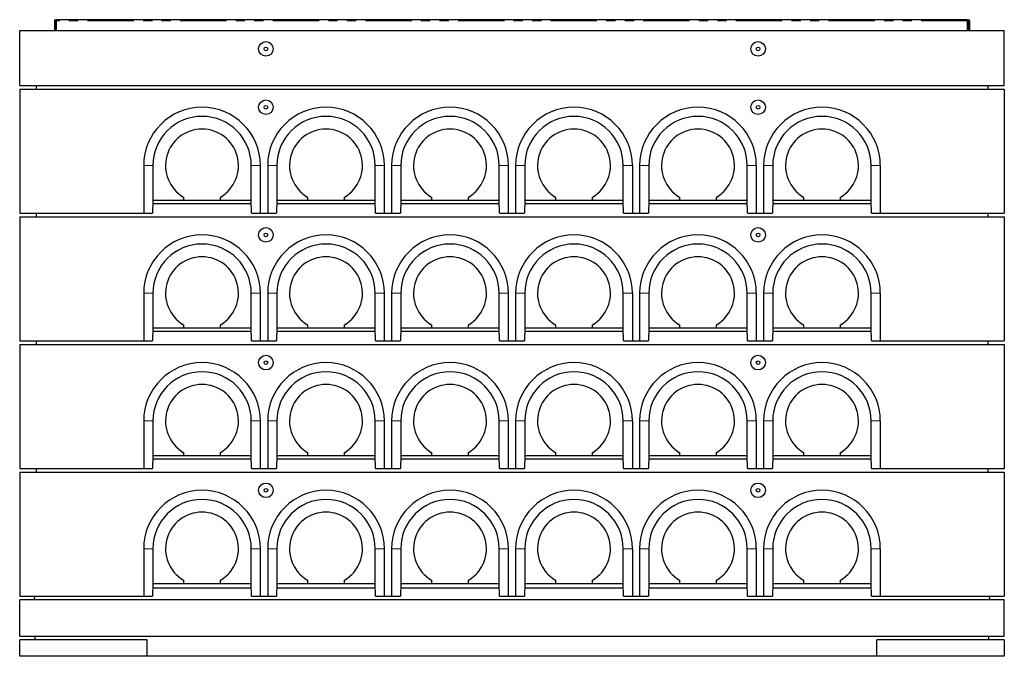
# Model space of a CAD drawing. Units: millimetres. Extents: x 132 to 8199, y 173 to 6540.
# Drawn here: x 591 to 3291, y 4795 to 6540 of the extents above; entities that cross this region are included whole.
import ezdxf

# ---------------------------------------------------------------- set-up
doc = ezdxf.new("R2010")
doc.units = ezdxf.units.MM
doc.header["$LTSCALE"] = 20
doc.linetypes.add('PHANTOM', pattern=[12.7, 6.35, -1.27, 1.27, -1.27, 1.27, -1.27])

msp = doc.modelspace()

# ---------------------------------------------------------------- linework, layer by layer
at = {"color": 7, "linetype": 'Continuous', "lineweight": 25}
for p, q in [((686, 6537.2), (686, 6510.2)), ((688, 6537.2), (688, 6510.2)), ((690, 6510.2), (690, 6537.2)), ((3190, 6540.2), (692, 6540.2)), ((692, 6537.2), (692, 6540.2)), ((692, 6510.2), (692, 6537.2)), ((3190, 6537.2), (3190, 6540.2)), ((3190, 6510.2), (3190, 6537.2)), ((3192, 6510.2), (3192, 6537.2)), ((3194, 6537.2), (3194, 6510.2)), ((3196, 6537.2), (3196, 6510.2)), ((591, 6360.2), (591, 6510.2)), ((591, 6510.2), (3291, 6510.2)), ((3291, 6360.2), (3291, 6510.2)), ((591, 6360.2), (3291, 6360.2)), ((591, 6350.2), (3291, 6350.2)), ((591, 6350.2), (591, 6010.2)), ((636.6, 6360.2), (636, 6350.2)), ((3245.4, 6360.2), (3246, 6350.2)), ((3291, 6350.2), (3291, 6010.2)), ((931, 6140.2), (931, 6010.2)), ((956, 6140.2), (956, 6045.2)), ((1226, 6045.2), (1226, 6140.2)), ((1251, 6010.2), (1251, 6140.2)), ((1271, 6140.2), (1271, 6010.2)), ((1296, 6140.2), (1296, 6045.2)), ((1566, 6045.2), (1566, 6140.2)), ((1591, 6010.2), (1591, 6140.2)), ((1611, 6140.2), (1611, 6010.2)), ((1636, 6140.2), (1636, 6045.2)), ((1906, 6045.2), (1906, 6140.2)), ((1931, 6010.2), (1931, 6140.2)), ((1951, 6140.2), (1951, 6010.2)), ((1976, 6140.2), (1976, 6045.2)), ((2246, 6045.2), (2246, 6140.2)), ((2271, 6140.2), (2271, 6010.2)), ((2291, 6140.2), (2291, 6010.2)), ((2316, 6140.2), (2316, 6045.2)), ((2586, 6045.2), (2586, 6140.2)), ((2611, 6140.2), (2611, 6010.2)), ((2631, 6140.2), (2631, 6010.2)), ((2656, 6140.2), (2656, 6045.2)), ((2926, 6045.2), (2926, 6140.2)), ((2951, 6140.2), (2951, 6010.2)), ((1040, 6054.2), (1040, 6045.2)), ((1142, 6045.2), (1142, 6054.2)), ((1380, 6054.2), (1380, 6045.2)), ((1482, 6045.2), (1482, 6054.2)), ((1720, 6054.2), (1720, 6045.2)), ((1822, 6045.2), (1822, 6054.2)), ((2060, 6054.2), (2060, 6045.2)), ((2162, 6045.2), (2162, 6054.2)), ((2400, 6054.2), (2400, 6045.2)), ((2502, 6045.2), (2502, 6054.2)), ((2740, 6054.2), (2740, 6045.2)), ((2842, 6045.2), (2842, 6054.2)), ((956, 6045.2), (955.1, 6010.2)), ((1226.3, 6035.2), (955.7, 6035.2)), ((956, 6045.2), (956, 6045.2)), ((956, 6045.2), (1040, 6045.2)), ((1040, 6045.2), (1142, 6045.2)), ((1142, 6045.2), (1226, 6045.2)), ((1226, 6045.2), (1226, 6045.2)), ((1226.9, 6010.2), (1226, 6045.2)), ((1296, 6045.2), (1295.1, 6010.2)), ((1566.3, 6035.2), (1295.7, 6035.2)), ((1296, 6045.2), (1296, 6045.2)), ((1296, 6045.2), (1380, 6045.2)), ((1380, 6045.2), (1482, 6045.2)), ((1482, 6045.2), (1566, 6045.2)), ((1566, 6045.2), (1566, 6045.2)), ((1566.9, 6010.2), (1566, 6045.2)), ((1636, 6045.2), (1635.1, 6010.2)), ((1906.3, 6035.2), (1635.7, 6035.2)), ((1636, 6045.2), (1636, 6045.2)), ((1636, 6045.2), (1720, 6045.2)), ((1720, 6045.2), (1822, 6045.2)), ((1822, 6045.2), (1906, 6045.2)), ((1906, 6045.2), (1906, 6045.2)), ((1906.9, 6010.2), (1906, 6045.2)), ((1976, 6045.2), (1975.1, 6010.2)), ((2246.3, 6035.2), (1975.7, 6035.2)), ((1976, 6045.2), (1976, 6045.2)), ((1976, 6045.2), (2060, 6045.2)), ((2060, 6045.2), (2162, 6045.2)), ((2162, 6045.2), (2246, 6045.2)), ((2246.9, 6010.2), (2246, 6045.2)), ((2246, 6045.2), (2246, 6045.2)), ((2316, 6045.2), (2315.1, 6010.2)), ((2586.3, 6035.2), (2315.7, 6035.2)), ((2316, 6045.2), (2316, 6045.2)), ((2316, 6045.2), (2400, 6045.2)), ((2400, 6045.2), (2502, 6045.2)), ((2502, 6045.2), (2586, 6045.2)), ((2586.9, 6010.2), (2586, 6045.2)), ((2586, 6045.2), (2586, 6045.2)), ((2656, 6045.2), (2655.1, 6010.2)), ((2926.3, 6035.2), (2655.7, 6035.2)), ((2656, 6045.2), (2656, 6045.2)), ((2656, 6045.2), (2740, 6045.2)), ((2740, 6045.2), (2842, 6045.2)), ((2842, 6045.2), (2926, 6045.2)), ((2926.9, 6010.2), (2926, 6045.2)), ((2926, 6045.2), (2926, 6045.2)), ((591, 6010.2), (931, 6010.2)), ((591, 6000.2), (3291, 6000.2)), ((591, 6000.2), (591, 5660.2)), ((636.6, 6010.2), (636, 6000.2)), ((931, 6010.2), (955.1, 6010.2)), ((1226.9, 6010.2), (1251, 6010.2)), ((1251, 6010.2), (1271, 6010.2)), ((1271, 6010.2), (1295.1, 6010.2)), ((1566.9, 6010.2), (1591, 6010.2)), ((1591, 6010.2), (1611, 6010.2)), ((1611, 6010.2), (1635.1, 6010.2)), ((1906.9, 6010.2), (1931, 6010.2)), ((1931, 6010.2), (1951, 6010.2)), ((1951, 6010.2), (1975.1, 6010.2)), ((2246.9, 6010.2), (2271, 6010.2)), ((2271, 6010.2), (2291, 6010.2)), ((2291, 6010.2), (2315.1, 6010.2)), ((2586.9, 6010.2), (2611, 6010.2)), ((2611, 6010.2), (2631, 6010.2)), ((2631, 6010.2), (2655.1, 6010.2)), ((2926.9, 6010.2), (2951, 6010.2)), ((2951, 6010.2), (3291, 6010.2)), ((3245.4, 6010.2), (3246, 6000.2)), ((3291, 6000.2), (3291, 5660.2)), ((931, 5790.2), (931, 5660.2)), ((956, 5790.2), (956, 5695.2)), ((1226, 5695.2), (1226, 5790.2)), ((1251, 5660.2), (1251, 5790.2)), ((1271, 5790.2), (1271, 5660.2)), ((1296, 5790.2), (1296, 5695.2)), ((1566, 5695.2), (1566, 5790.2)), ((1591, 5660.2), (1591, 5790.2)), ((1611, 5790.2), (1611, 5660.2)), ((1636, 5790.2), (1636, 5695.2)), ((1906, 5695.2), (1906, 5790.2)), ((1931, 5660.2), (1931, 5790.2)), ((1951, 5790.2), (1951, 5660.2)), ((1976, 5790.2), (1976, 5695.2)), ((2246, 5695.2), (2246, 5790.2)), ((2271, 5790.2), (2271, 5660.2)), ((2291, 5790.2), (2291, 5660.2)), ((2316, 5790.2), (2316, 5695.2)), ((2586, 5695.2), (2586, 5790.2)), ((2611, 5790.2), (2611, 5660.2)), ((2631, 5790.2), (2631, 5660.2)), ((2656, 5790.2), (2656, 5695.2)), ((2926, 5695.2), (2926, 5790.2)), ((2951, 5790.2), (2951, 5660.2)), ((1040, 5704.2), (1040, 5695.2)), ((1142, 5695.2), (1142, 5704.2)), ((1380, 5704.2), (1380, 5695.2)), ((1482, 5695.2), (1482, 5704.2)), ((1720, 5704.2), (1720, 5695.2)), ((1822, 5695.2), (1822, 5704.2)), ((2060, 5704.2), (2060, 5695.2)), ((2162, 5695.2), (2162, 5704.2)), ((2400, 5704.2), (2400, 5695.2)), ((2502, 5695.2), (2502, 5704.2)), ((2740, 5704.2), (2740, 5695.2)), ((2842, 5695.2), (2842, 5704.2)), ((956, 5695.2), (955.1, 5660.2)), ((1226.3, 5685.2), (955.7, 5685.2)), ((956, 5695.2), (956, 5695.2)), ((956, 5695.2), (1040, 5695.2)), ((1040, 5695.2), (1142, 5695.2)), ((1142, 5695.2), (1226, 5695.2)), ((1226, 5695.2), (1226, 5695.2)), ((1226.9, 5660.2), (1226, 5695.2)), ((1296, 5695.2), (1295.1, 5660.2)), ((1566.3, 5685.2), (1295.7, 5685.2)), ((1296, 5695.2), (1296, 5695.2)), ((1296, 5695.2), (1380, 5695.2)), ((1380, 5695.2), (1482, 5695.2)), ((1482, 5695.2), (1566, 5695.2)), ((1566, 5695.2), (1566, 5695.2)), ((1566.9, 5660.2), (1566, 5695.2)), ((1636, 5695.2), (1635.1, 5660.2)), ((1906.3, 5685.2), (1635.7, 5685.2)), ((1636, 5695.2), (1636, 5695.2)), ((1636, 5695.2), (1720, 5695.2)), ((1720, 5695.2), (1822, 5695.2)), ((1822, 5695.2), (1906, 5695.2)), ((1906, 5695.2), (1906, 5695.2)), ((1906.9, 5660.2), (1906, 5695.2)), ((1976, 5695.2), (1975.1, 5660.2)), ((2246.3, 5685.2), (1975.7, 5685.2)), ((1976, 5695.2), (1976, 5695.2)), ((1976, 5695.2), (2060, 5695.2)), ((2060, 5695.2), (2162, 5695.2)), ((2162, 5695.2), (2246, 5695.2)), ((2246.9, 5660.2), (2246, 5695.2)), ((2246, 5695.2), (2246, 5695.2)), ((2316, 5695.2), (2315.1, 5660.2)), ((2586.3, 5685.2), (2315.7, 5685.2)), ((2316, 5695.2), (2316, 5695.2)), ((2316, 5695.2), (2400, 5695.2)), ((2400, 5695.2), (2502, 5695.2)), ((2502, 5695.2), (2586, 5695.2)), ((2586.9, 5660.2), (2586, 5695.2)), ((2586, 5695.2), (2586, 5695.2)), ((2656, 5695.2), (2655.1, 5660.2)), ((2926.3, 5685.2), (2655.7, 5685.2)), ((2656, 5695.2), (2656, 5695.2)), ((2656, 5695.2), (2740, 5695.2)), ((2740, 5695.2), (2842, 5695.2)), ((2842, 5695.2), (2926, 5695.2)), ((2926.9, 5660.2), (2926, 5695.2)), ((2926, 5695.2), (2926, 5695.2)), ((591, 5660.2), (931, 5660.2)), ((591, 5650.2), (591, 5310.2)), ((591, 5650.2), (3291, 5650.2)), ((636.6, 5660.2), (636, 5650.2)), ((931, 5660.2), (955.1, 5660.2)), ((1226.9, 5660.2), (1251, 5660.2)), ((1251, 5660.2), (1271, 5660.2)), ((1271, 5660.2), (1295.1, 5660.2)), ((1566.9, 5660.2), (1591, 5660.2)), ((1591, 5660.2), (1611, 5660.2)), ((1611, 5660.2), (1635.1, 5660.2)), ((1906.9, 5660.2), (1931, 5660.2)), ((1931, 5660.2), (1951, 5660.2)), ((1951, 5660.2), (1975.1, 5660.2)), ((2246.9, 5660.2), (2271, 5660.2)), ((2271, 5660.2), (2291, 5660.2)), ((2291, 5660.2), (2315.1, 5660.2)), ((2586.9, 5660.2), (2611, 5660.2)), ((2611, 5660.2), (2631, 5660.2)), ((2631, 5660.2), (2655.1, 5660.2)), ((2926.9, 5660.2), (2951, 5660.2)), ((2951, 5660.2), (3291, 5660.2)), ((3245.4, 5660.2), (3246, 5650.2)), ((3291, 5650.2), (3291, 5310.2)), ((931, 5440.2), (931, 5310.2)), ((956, 5440.2), (956, 5345.2)), ((1226, 5345.2), (1226, 5440.2)), ((1251, 5310.2), (1251, 5440.2)), ((1271, 5440.2), (1271, 5310.2)), ((1296, 5440.2), (1296, 5345.2)), ((1566, 5345.2), (1566, 5440.2)), ((1591, 5310.2), (1591, 5440.2)), ((1611, 5440.2), (1611, 5310.2)), ((1636, 5440.2), (1636, 5345.2)), ((1906, 5345.2), (1906, 5440.2)), ((1931, 5310.2), (1931, 5440.2)), ((1951, 5440.2), (1951, 5310.2)), ((1976, 5440.2), (1976, 5345.2)), ((2246, 5345.2), (2246, 5440.2)), ((2271, 5440.2), (2271, 5310.2)), ((2291, 5440.2), (2291, 5310.2)), ((2316, 5440.2), (2316, 5345.2)), ((2586, 5345.2), (2586, 5440.2)), ((2611, 5440.2), (2611, 5310.2)), ((2631, 5440.2), (2631, 5310.2)), ((2656, 5440.2), (2656, 5345.2)), ((2926, 5345.2), (2926, 5440.2)), ((2951, 5440.2), (2951, 5310.2)), ((1040, 5354.2), (1040, 5345.2)), ((1142, 5345.2), (1142, 5354.2)), ((1380, 5354.2), (1380, 5345.2)), ((1482, 5345.2), (1482, 5354.2)), ((1720, 5354.2), (1720, 5345.2)), ((1822, 5345.2), (1822, 5354.2)), ((2060, 5354.2), (2060, 5345.2)), ((2162, 5345.2), (2162, 5354.2)), ((2400, 5354.2), (2400, 5345.2)), ((2502, 5345.2), (2502, 5354.2)), ((2740, 5354.2), (2740, 5345.2)), ((2842, 5345.2), (2842, 5354.2)), ((956, 5345.2), (955.1, 5310.2)), ((1226.3, 5335.2), (955.7, 5335.2)), ((956, 5345.2), (956, 5345.2)), ((956, 5345.2), (1040, 5345.2)), ((1040, 5345.2), (1142, 5345.2)), ((1142, 5345.2), (1226, 5345.2)), ((1226, 5345.2), (1226, 5345.2)), ((1226.9, 5310.2), (1226, 5345.2)), ((1296, 5345.2), (1295.1, 5310.2)), ((1566.3, 5335.2), (1295.7, 5335.2)), ((1296, 5345.2), (1296, 5345.2)), ((1296, 5345.2), (1380, 5345.2)), ((1380, 5345.2), (1482, 5345.2)), ((1482, 5345.2), (1566, 5345.2)), ((1566, 5345.2), (1566, 5345.2)), ((1566.9, 5310.2), (1566, 5345.2)), ((1636, 5345.2), (1635.1, 5310.2)), ((1906.3, 5335.2), (1635.7, 5335.2)), ((1636, 5345.2), (1636, 5345.2)), ((1636, 5345.2), (1720, 5345.2)), ((1720, 5345.2), (1822, 5345.2)), ((1822, 5345.2), (1906, 5345.2)), ((1906, 5345.2), (1906, 5345.2)), ((1906.9, 5310.2), (1906, 5345.2)), ((1976, 5345.2), (1975.1, 5310.2)), ((2246.3, 5335.2), (1975.7, 5335.2)), ((1976, 5345.2), (1976, 5345.2)), ((1976, 5345.2), (2060, 5345.2)), ((2060, 5345.2), (2162, 5345.2)), ((2162, 5345.2), (2246, 5345.2)), ((2246.9, 5310.2), (2246, 5345.2)), ((2246, 5345.2), (2246, 5345.2)), ((2316, 5345.2), (2315.1, 5310.2)), ((2586.3, 5335.2), (2315.7, 5335.2)), ((2316, 5345.2), (2316, 5345.2)), ((2316, 5345.2), (2400, 5345.2)), ((2400, 5345.2), (2502, 5345.2)), ((2502, 5345.2), (2586, 5345.2)), ((2586.9, 5310.2), (2586, 5345.2)), ((2586, 5345.2), (2586, 5345.2)), ((2656, 5345.2), (2655.1, 5310.2)), ((2926.3, 5335.2), (2655.7, 5335.2)), ((2656, 5345.2), (2656, 5345.2)), ((2656, 5345.2), (2740, 5345.2)), ((2740, 5345.2), (2842, 5345.2)), ((2842, 5345.2), (2926, 5345.2)), ((2926.9, 5310.2), (2926, 5345.2)), ((2926, 5345.2), (2926, 5345.2)), ((591, 5310.2), (931, 5310.2)), ((591, 5300.2), (3291, 5300.2)), ((591, 5300.2), (591, 4960.2)), ((636.6, 5310.2), (636, 5300.2)), ((931, 5310.2), (955.1, 5310.2)), ((1226.9, 5310.2), (1251, 5310.2)), ((1251, 5310.2), (1271, 5310.2)), ((1271, 5310.2), (1295.1, 5310.2)), ((1566.9, 5310.2), (1591, 5310.2)), ((1591, 5310.2), (1611, 5310.2)), ((1611, 5310.2), (1635.1, 5310.2)), ((1906.9, 5310.2), (1931, 5310.2)), ((1931, 5310.2), (1951, 5310.2)), ((1951, 5310.2), (1975.1, 5310.2)), ((2246.9, 5310.2), (2271, 5310.2)), ((2271, 5310.2), (2291, 5310.2)), ((2291, 5310.2), (2315.1, 5310.2)), ((2586.9, 5310.2), (2611, 5310.2)), ((2611, 5310.2), (2631, 5310.2)), ((2631, 5310.2), (2655.1, 5310.2)), ((2926.9, 5310.2), (2951, 5310.2)), ((2951, 5310.2), (3291, 5310.2)), ((3245.4, 5310.2), (3246, 5300.2)), ((3291, 5300.2), (3291, 4960.2)), ((931, 5090.2), (931, 4960.2)), ((956, 5090.2), (956, 4995.2)), ((1226, 4995.2), (1226, 5090.2)), ((1251, 4960.2), (1251, 5090.2)), ((1271, 5090.2), (1271, 4960.2)), ((1296, 5090.2), (1296, 4995.2)), ((1566, 4995.2), (1566, 5090.2)), ((1591, 4960.2), (1591, 5090.2)), ((1611, 5090.2), (1611, 4960.2)), ((1636, 5090.2), (1636, 4995.2)), ((1906, 4995.2), (1906, 5090.2)), ((1931, 4960.2), (1931, 5090.2)), ((1951, 5090.2), (1951, 4960.2)), ((1976, 5090.2), (1976, 4995.2)), ((2246, 4995.2), (2246, 5090.2)), ((2271, 5090.2), (2271, 4960.2)), ((2291, 5090.2), (2291, 4960.2)), ((2316, 5090.2), (2316, 4995.2)), ((2586, 4995.2), (2586, 5090.2)), ((2611, 5090.2), (2611, 4960.2)), ((2631, 5090.2), (2631, 4960.2)), ((2656, 5090.2), (2656, 4995.2)), ((2926, 4995.2), (2926, 5090.2)), ((2951, 5090.2), (2951, 4960.2)), ((956, 4995.2), (955.1, 4960.2)), ((956, 4995.2), (956, 4995.2)), ((956, 4995.2), (1040, 4995.2)), ((1040, 5004.2), (1040, 4995.2)), ((1040, 4995.2), (1142, 4995.2)), ((1142, 4995.2), (1142, 5004.2)), ((1142, 4995.2), (1226, 4995.2)), ((1226, 4995.2), (1226, 4995.2)), ((1226.9, 4960.2), (1226, 4995.2)), ((1296, 4995.2), (1295.1, 4960.2)), ((1296, 4995.2), (1296, 4995.2)), ((1296, 4995.2), (1380, 4995.2)), ((1380, 5004.2), (1380, 4995.2)), ((1380, 4995.2), (1482, 4995.2)), ((1482, 4995.2), (1482, 5004.2)), ((1482, 4995.2), (1566, 4995.2)), ((1566, 4995.2), (1566, 4995.2)), ((1566.9, 4960.2), (1566, 4995.2)), ((1636, 4995.2), (1635.1, 4960.2)), ((1636, 4995.2), (1636, 4995.2)), ((1636, 4995.2), (1720, 4995.2)), ((1720, 5004.2), (1720, 4995.2)), ((1720, 4995.2), (1822, 4995.2)), ((1822, 4995.2), (1822, 5004.2)), ((1822, 4995.2), (1906, 4995.2)), ((1906, 4995.2), (1906, 4995.2)), ((1906.9, 4960.2), (1906, 4995.2)), ((1976, 4995.2), (1975.1, 4960.2)), ((1976, 4995.2), (1976, 4995.2)), ((1976, 4995.2), (2060, 4995.2)), ((2060, 5004.2), (2060, 4995.2)), ((2060, 4995.2), (2162, 4995.2)), ((2162, 4995.2), (2162, 5004.2)), ((2162, 4995.2), (2246, 4995.2)), ((2246.9, 4960.2), (2246, 4995.2)), ((2246, 4995.2), (2246, 4995.2)), ((2316, 4995.2), (2315.1, 4960.2)), ((2316, 4995.2), (2316, 4995.2)), ((2316, 4995.2), (2400, 4995.2)), ((2400, 5004.2), (2400, 4995.2)), ((2400, 4995.2), (2502, 4995.2)), ((2502, 4995.2), (2502, 5004.2)), ((2502, 4995.2), (2586, 4995.2)), ((2586.9, 4960.2), (2586, 4995.2)), ((2586, 4995.2), (2586, 4995.2)), ((2656, 4995.2), (2655.1, 4960.2)), ((2656, 4995.2), (2656, 4995.2)), ((2656, 4995.2), (2740, 4995.2)), ((2740, 5004.2), (2740, 4995.2)), ((2740, 4995.2), (2842, 4995.2)), ((2842, 4995.2), (2842, 5004.2)), ((2842, 4995.2), (2926, 4995.2)), ((2926.9, 4960.2), (2926, 4995.2)), ((2926, 4995.2), (2926, 4995.2)), ((955.7, 4983.2), (1226.3, 4983.2)), ((1295.7, 4983.2), (1566.3, 4983.2)), ((1635.7, 4983.2), (1906.3, 4983.2)), ((1975.7, 4983.2), (2246.3, 4983.2)), ((2315.7, 4983.2), (2586.3, 4983.2)), ((2655.7, 4983.2), (2926.3, 4983.2)), ((591, 4960.2), (931, 4960.2)), ((591, 4850.2), (591, 4950.2)), ((3291, 4950.2), (591, 4950.2)), ((631.6, 4960.2), (631, 4950.2)), ((931, 4960.2), (955.1, 4960.2)), ((1226.9, 4960.2), (1251, 4960.2)), ((1251, 4960.2), (1271, 4960.2)), ((1271, 4960.2), (1295.1, 4960.2)), ((1566.9, 4960.2), (1591, 4960.2)), ((1591, 4960.2), (1611, 4960.2)), ((1611, 4960.2), (1635.1, 4960.2)), ((1906.9, 4960.2), (1931, 4960.2)), ((1931, 4960.2), (1951, 4960.2)), ((1951, 4960.2), (1975.1, 4960.2)), ((2246.9, 4960.2), (2271, 4960.2)), ((2271, 4960.2), (2291, 4960.2)), ((2291, 4960.2), (2315.1, 4960.2)), ((2586.9, 4960.2), (2611, 4960.2)), ((2611, 4960.2), (2631, 4960.2)), ((2631, 4960.2), (2655.1, 4960.2)), ((2926.9, 4960.2), (2951, 4960.2)), ((2951, 4960.2), (3291, 4960.2)), ((3251, 4950.2), (3250.4, 4960.2)), ((3291, 4850.2), (3291, 4950.2)), ((591, 4850.2), (3291, 4850.2)), ((591, 4795.2), (591, 4840.2)), ((941, 4840.2), (591, 4840.2)), ((633, 4840.2), (633, 4850.2)), ((941, 4795.2), (941, 4840.2)), ((3291, 4840.2), (2941, 4840.2)), ((2941, 4795.2), (2941, 4840.2)), ((3249, 4840.2), (3249, 4850.2)), ((3291, 4840.2), (3291, 4795.2)), ((941, 4795.2), (591, 4795.2)), ((2941, 4795.2), (941, 4795.2)), ((3291, 4795.2), (2941, 4795.2))]:
    msp.add_line(p, q, dxfattribs=at)
at = {"color": 8, "linetype": 'PHANTOM', "lineweight": 18}
for p, q in [((688, 6537.2), (686, 6537.2)), ((692, 6537.2), (690, 6537.2)), ((3190, 6537.2), (692, 6537.2)), ((3192, 6537.2), (3190, 6537.2)), ((3196, 6537.2), (3194, 6537.2)), ((956, 6140.2), (931, 6140.2)), ((1226, 6140.2), (1251, 6140.2)), ((1296, 6140.2), (1271, 6140.2)), ((1566, 6140.2), (1591, 6140.2)), ((1636, 6140.2), (1611, 6140.2)), ((1906, 6140.2), (1931, 6140.2)), ((1976, 6140.2), (1951, 6140.2)), ((2246, 6140.2), (2271, 6140.2)), ((2316, 6140.2), (2291, 6140.2)), ((2586, 6140.2), (2611, 6140.2)), ((2656, 6140.2), (2631, 6140.2)), ((2926, 6140.2), (2951, 6140.2)), ((956, 5790.2), (931, 5790.2)), ((1226, 5790.2), (1251, 5790.2)), ((1296, 5790.2), (1271, 5790.2)), ((1566, 5790.2), (1591, 5790.2)), ((1636, 5790.2), (1611, 5790.2)), ((1906, 5790.2), (1931, 5790.2)), ((1976, 5790.2), (1951, 5790.2)), ((2246, 5790.2), (2271, 5790.2)), ((2316, 5790.2), (2291, 5790.2)), ((2586, 5790.2), (2611, 5790.2)), ((2656, 5790.2), (2631, 5790.2)), ((2926, 5790.2), (2951, 5790.2)), ((956, 5440.2), (931, 5440.2)), ((1226, 5440.2), (1251, 5440.2)), ((1296, 5440.2), (1271, 5440.2)), ((1566, 5440.2), (1591, 5440.2)), ((1636, 5440.2), (1611, 5440.2)), ((1906, 5440.2), (1931, 5440.2)), ((1976, 5440.2), (1951, 5440.2)), ((2246, 5440.2), (2271, 5440.2)), ((2316, 5440.2), (2291, 5440.2)), ((2586, 5440.2), (2611, 5440.2)), ((2656, 5440.2), (2631, 5440.2)), ((2926, 5440.2), (2951, 5440.2)), ((956, 5090.2), (931, 5090.2)), ((1226, 5090.2), (1251, 5090.2)), ((1296, 5090.2), (1271, 5090.2)), ((1566, 5090.2), (1591, 5090.2)), ((1636, 5090.2), (1611, 5090.2)), ((1906, 5090.2), (1931, 5090.2)), ((1976, 5090.2), (1951, 5090.2)), ((2246, 5090.2), (2271, 5090.2)), ((2316, 5090.2), (2291, 5090.2)), ((2586, 5090.2), (2611, 5090.2)), ((2656, 5090.2), (2631, 5090.2)), ((2926, 5090.2), (2951, 5090.2))]:
    msp.add_line(p, q, dxfattribs=at)
at = {"color": 7, "linetype": 'Continuous', "lineweight": 25}
for centre, radius in [((1266, 6460.2), 20), ((2616, 6460.2), 20), ((1266, 6460.2), 5), ((2616, 6460.2), 5), ((1266, 6300.2), 20), ((2616, 6300.2), 20), ((1266, 6300.2), 5), ((2616, 6300.2), 5), ((1266, 5950.2), 20), ((2616, 5950.2), 20), ((1266, 5950.2), 5), ((2616, 5950.2), 5), ((1266, 5600.2), 20), ((2616, 5600.2), 20), ((1266, 5600.2), 5), ((2616, 5600.2), 5), ((1266, 5250.2), 20), ((2616, 5250.2), 20), ((1266, 5250.2), 5), ((2616, 5250.2), 5)]:
    msp.add_circle(centre, radius, dxfattribs=at)
for centre, radius, start, end in [((689, 6537.2), 3, 0, 180), ((689, 6537.2), 1, 0, 180), ((3193, 6537.2), 3, 0, 180), ((3193, 6537.2), 1, 0, 180), ((1091, 6140.2), 160, 0, 180), ((1431, 6140.2), 160, 0, 180), ((1771, 6140.2), 160, 0, 180), ((2111, 6140.2), 160, 0, 180), ((2451, 6140.2), 160, 0, 180), ((2791, 6140.2), 160, 0, 180), ((1091, 6140.2), 135, 0, 180), ((1431, 6140.2), 135, 0, 180), ((1771, 6140.2), 135, 0, 180), ((2111, 6140.2), 135, 0, 180), ((2451, 6140.2), 135, 0, 180), ((2791, 6140.2), 135, 0, 180), ((1091, 6140.2), 100, 300.6638, 239.3362), ((1431, 6140.2), 100, 300.6638, 239.3362), ((1771, 6140.2), 100, 300.6638, 239.3362), ((2111, 6140.2), 100, 300.6638, 239.3362), ((2451, 6140.2), 100, 300.6638, 239.3362), ((2791, 6140.2), 100, 300.6638, 239.3362), ((1091, 5790.2), 160, 0, 180), ((1431, 5790.2), 160, 0, 180), ((1771, 5790.2), 160, 0, 180), ((2111, 5790.2), 160, 0, 180), ((2451, 5790.2), 160, 0, 180), ((2791, 5790.2), 160, 0, 180), ((1091, 5790.2), 135, 0, 180), ((1431, 5790.2), 135, 0, 180), ((1771, 5790.2), 135, 0, 180), ((2111, 5790.2), 135, 0, 180), ((2451, 5790.2), 135, 0, 180), ((2791, 5790.2), 135, 0, 180), ((1091, 5790.2), 100, 300.6638, 239.3362), ((1431, 5790.2), 100, 300.6638, 239.3362), ((1771, 5790.2), 100, 300.6638, 239.3362), ((2111, 5790.2), 100, 300.6638, 239.3362), ((2451, 5790.2), 100, 300.6638, 239.3362), ((2791, 5790.2), 100, 300.6638, 239.3362), ((1091, 5440.2), 160, 0, 180), ((1431, 5440.2), 160, 0, 180), ((1771, 5440.2), 160, 0, 180), ((2111, 5440.2), 160, 0, 180), ((2451, 5440.2), 160, 0, 180), ((2791, 5440.2), 160, 0, 180), ((1091, 5440.2), 135, 0, 180), ((1431, 5440.2), 135, 0, 180), ((1771, 5440.2), 135, 0, 180), ((2111, 5440.2), 135, 0, 180), ((2451, 5440.2), 135, 0, 180), ((2791, 5440.2), 135, 0, 180), ((1091, 5440.2), 100, 300.6638, 239.3362), ((1431, 5440.2), 100, 300.6638, 239.3362), ((1771, 5440.2), 100, 300.6638, 239.3362), ((2111, 5440.2), 100, 300.6638, 239.3362), ((2451, 5440.2), 100, 300.6638, 239.3362), ((2791, 5440.2), 100, 300.6638, 239.3362), ((1091, 5090.2), 160, 0, 180), ((1431, 5090.2), 160, 0, 180), ((1771, 5090.2), 160, 0, 180), ((2111, 5090.2), 160, 0, 180), ((2451, 5090.2), 160, 0, 180), ((2791, 5090.2), 160, 0, 180), ((1091, 5090.2), 135, 0, 180), ((1431, 5090.2), 135, 0, 180), ((1771, 5090.2), 135, 0, 180), ((2111, 5090.2), 135, 0, 180), ((2451, 5090.2), 135, 0, 180), ((2791, 5090.2), 135, 0, 180), ((1091, 5090.2), 100, 300.6638, 239.3362), ((1431, 5090.2), 100, 300.6638, 239.3362), ((1771, 5090.2), 100, 300.6638, 239.3362), ((2111, 5090.2), 100, 300.6638, 239.3362), ((2451, 5090.2), 100, 300.6638, 239.3362), ((2791, 5090.2), 100, 300.6638, 239.3362)]:
    msp.add_arc(centre, radius, start, end, dxfattribs=at)

doc.saveas('drawing.dxf')
